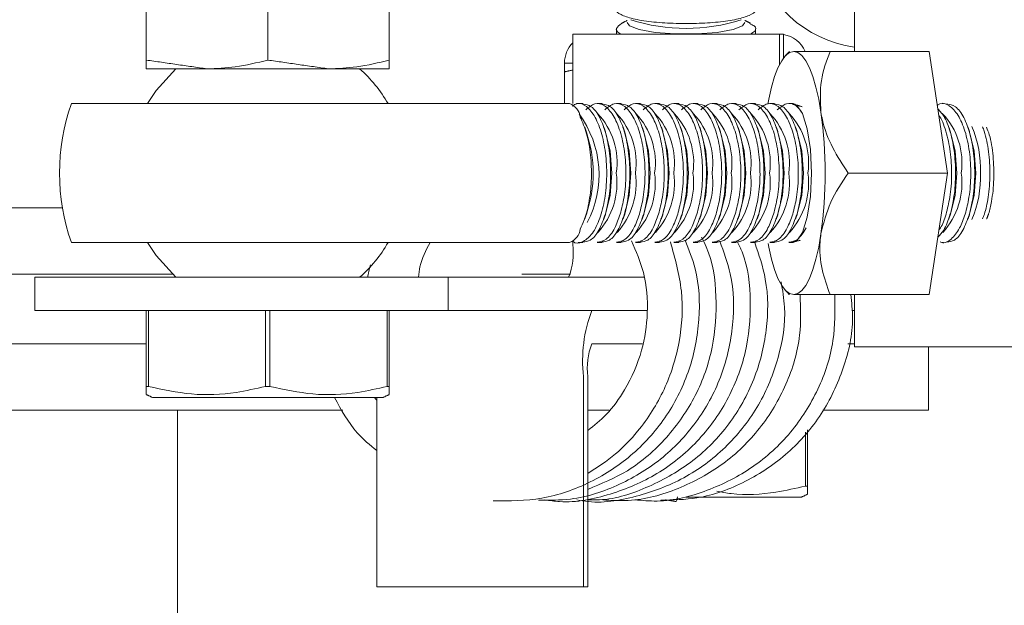
# Model space of a CAD drawing. Units: inches. Extents: x 87 to 5089, y -243 to 475.
# Drawn here: x 4939 to 4941, y -212 to -211 of the extents above; entities that cross this region are included whole.
import ezdxf

# ---------------------------------------------------------------- set-up
doc = ezdxf.new("R2010")
doc.units = ezdxf.units.IN
doc.header["$MEASUREMENT"] = 0
doc.layers.add('1', color=1, linetype='Continuous')
doc.layers.add('3', color=3, linetype='Continuous')

msp = doc.modelspace()

# ---------------------------------------------------------------- hatches: boundary and pattern name
at = {"layer": '1'}
h = msp.add_hatch(dxfattribs=at)
h.set_pattern_fill('ANSI31', color=256, scale=10, style=0)
h.set_pattern_definition([(45, (-586.4625, -137.6581), (-0.88388348, 0.88388348), [])])
h.paths.add_polyline_path([(4957.09987, -152.32718), (4926.09987, -152.32718), (4926.09987, -154.74701), (4923.6513, -155.9621), (4926.09987, -155.9621), (4928.54844, -155.9621), (4926.09987, -157.17719), (4926.09987, -159.32718), (4950.09987, -159.32718), (4950.09987, -180.32218), (4952.24987, -180.32218, 0.4142136), (4952.73487, -179.83718), (4952.73487, -177.45218), (4953.09987, -177.45218), (4953.09987, -183.45218), (4952.73487, -183.45218), (4952.73487, -181.06718, 0.4142136), (4952.24987, -180.58218), (4950.09987, -180.58218), (4950.09987, -209.57218), (4952.24987, -209.57218, 0.4142136), (4952.73487, -209.08718), (4952.73487, -206.70218), (4953.09987, -206.70218), (4953.09987, -212.70218), (4952.73487, -212.70218), (4952.73487, -210.31718, 0.4142136), (4952.24987, -209.83218), (4950.09987, -209.83218), (4950.09987, -232.32718), (4926.09987, -232.32718), (4926.09987, -234.74701), (4923.6513, -235.9621), (4926.09987, -235.9621), (4928.54844, -235.9621), (4926.09987, -237.17719), (4926.09987, -239.32718), (4957.09987, -239.32718)])
at = {"layer": '3', "linetype": 'Continuous', "lineweight": 0}
h = msp.add_hatch(dxfattribs=at)
h.set_pattern_fill('ANSI32', color=256, scale=24, angle=180, style=0)
h.set_pattern_definition([(225, (4987.71, -3.988), (6.36396, -6.36396), []), (225, (4983.467, -3.988), (6.36396, -6.36396), [])])
edge = h.paths.add_edge_path(flags=0)
edge.add_line((4944.59987, -213.07718), (4944.59987, -212.88929))
edge.add_arc((4944.48011, -212.88447), 0.11986, -362.3084, -272.3084)
edge.add_line((4944.48493, -212.7647), (4943.17612, -212.65872))
edge.add_arc((4943.16685, -212.52924), 0.12981, -535.90648, -445.90648, ccw=False)
edge.add_line((4943.03737, -212.5385), (4943.03737, -211.95218))
edge.add_arc((4943.16237, -211.95218), 0.125, -270, -180, ccw=False)
edge.add_line((4943.16237, -211.82718), (4943.16237, -210.70218))
edge.add_line((4943.16237, -210.70218), (4943.09987, -210.63968))
edge.add_line((4943.09987, -210.63968), (4942.59987, -210.63968))
edge.add_line((4942.59987, -210.63968), (4942.53737, -210.70218))
edge.add_line((4942.53737, -210.70218), (4942.53737, -211.82718))
edge.add_arc((4942.53737, -211.95218), 0.125, -360, -270, ccw=False)
edge.add_line((4942.66237, -211.95218), (4942.66237, -212.5385))
edge.add_arc((4942.53289, -212.52924), 0.12981, -454.09352, -364.09352, ccw=False)
edge.add_line((4942.52363, -212.65872), (4941.21481, -212.7647))
edge.add_arc((4941.21964, -212.88447), 0.11986, -267.6916, -177.6916)
edge.add_line((4941.09987, -212.88929), (4941.09987, -213.07718))
edge.add_line((4941.09987, -213.07718), (4944.59987, -213.07718))

# ---------------------------------------------------------------- linework, layer by layer
at = {"layer": '3', "linetype": 'Continuous', "lineweight": 15}
for p, q in [((4939.66866, -210.45754), (4939.66866, -210.6864)), ((4939.88741, -210.45754), (4939.88741, -210.6864)), ((4940.10616, -210.45754), (4940.10616, -210.6864)), ((4940.43641, -210.76468), (4940.43641, -210.63968)), ((4940.43641, -210.63968), (4940.80845, -210.63968)), ((4940.81595, -210.63968), (4940.80845, -210.63968)), ((4940.80845, -210.69494), (4940.80845, -210.63968)), ((4940.81595, -210.68265), (4940.81595, -210.63968)), ((4940.89961, -210.67093), (4941.07822, -210.67093)), ((4941.1109, -210.88968), (4941.07822, -210.67093)), ((4939.77804, -210.70218), (4939.66866, -210.70218)), ((4939.99679, -210.70218), (4939.77804, -210.70218)), ((4940.10616, -210.70218), (4939.99679, -210.70218)), ((4940.43641, -210.69176), (4940.42157, -210.69176)), ((4940.42157, -210.70754), (4940.42157, -210.76468)), ((4939.53386, -210.76468), (4940.2127, -210.76468)), ((4940.93229, -210.88968), (4941.1109, -210.88968)), ((4941.07822, -211.10843), (4941.1109, -210.88968)), ((4939.51766, -210.95218), (4938.72487, -210.95218)), ((4940.2127, -211.01468), (4939.53386, -211.01468)), ((4940.43641, -211.01818), (4940.43641, -211.01275)), ((4939.71612, -211.07178), (4938.72487, -211.07178)), ((4940.4321, -211.07178), (4940.34493, -211.07178)), ((4939.46832, -211.07718), (4940.21239, -211.07718)), ((4939.46832, -211.07718), (4939.46832, -211.13698)), ((4940.21239, -211.07718), (4940.5644, -211.07718)), ((4940.21239, -211.07718), (4940.21239, -211.13698)), ((4940.89961, -211.10843), (4941.07822, -211.10843)), ((4939.46832, -211.13698), (4940.21239, -211.13698)), ((4939.66866, -211.27339), (4939.66866, -211.13698)), ((4939.67259, -211.13698), (4939.67259, -211.27339)), ((4939.88348, -211.27339), (4939.88348, -211.13698)), ((4939.89134, -211.13698), (4939.89134, -211.27339)), ((4940.10223, -211.27339), (4940.10223, -211.13698)), ((4940.10616, -211.13698), (4940.10616, -211.27339)), ((4940.21239, -211.13698), (4940.57018, -211.13698)), ((4940.94362, -211.13698), (4940.93914, -211.13698)), ((4939.66866, -211.19678), (4938.72487, -211.19678)), ((4940.5621, -211.19678), (4940.47076, -211.19678)), ((4940.94362, -211.19678), (4940.93151, -211.19678)), ((4940.94362, -211.20218), (4941.0441, -211.20218)), ((4941.0441, -211.20218), (4942.44362, -211.20218)), ((4941.07702, -211.31638), (4941.07702, -211.20218)), ((4940.45586, -211.25578), (4940.45586, -211.63428)), ((4940.46336, -211.25578), (4940.46336, -211.63428)), ((4939.66866, -211.27339), (4939.67259, -211.27339)), ((4939.88348, -211.27339), (4939.89134, -211.27339)), ((4940.10223, -211.27339), (4940.10616, -211.27339)), ((4939.6796, -211.29323), (4939.88741, -211.29323)), ((4939.88741, -211.29323), (4940.09522, -211.29323)), ((4940.08382, -211.29323), (4940.08382, -211.63428)), ((4940.02246, -211.31638), (4938.72487, -211.31638)), ((4939.72487, -211.31638), (4939.72487, -212.96418)), ((4940.50225, -211.31638), (4940.46336, -211.31638)), ((4941.07702, -211.31638), (4940.88673, -211.31638)), ((4940.85514, -211.45279), (4940.85514, -211.35591)), ((4940.85907, -211.35136), (4940.85907, -211.45279)), ((4940.85514, -211.45279), (4940.85907, -211.45279)), ((4940.64032, -211.47263), (4940.84814, -211.47263)), ((4940.08382, -211.63428), (4940.45586, -211.63428)), ((4940.45586, -211.63428), (4940.46336, -211.63428))]:
    msp.add_line(p, q, dxfattribs=at)
at = {"layer": '3', "linetype": 'Continuous', "lineweight": 15, "flags": 128}
for points in [[(4940.74636, -210.61883), (4940.74231, -210.62452), (4940.72494, -210.63136), (4940.69615, -210.63651), (4940.65981, -210.63927), (4940.62084, -210.63927), (4940.5845, -210.63651), (4940.5557, -210.63136), (4940.53833, -210.62452), (4940.53429, -210.61883)], [(4940.78763, -210.76547), (4940.78931, -210.75651), (4940.7942, -210.735), (4940.79977, -210.71613), (4940.80592, -210.70024), (4940.81257, -210.68758), (4940.81958, -210.67838), (4940.82684, -210.6728), (4940.83423, -210.67093)], [(4940.83423, -210.67093), (4940.84162, -210.6728), (4940.84888, -210.67838), (4940.8559, -210.68758), (4940.86254, -210.70024), (4940.8687, -210.71613), (4940.87427, -210.735), (4940.87915, -210.75651), (4940.88326, -210.78031)], [(4939.72205, -210.70218), (4939.6863, -210.74118), (4939.6709, -210.76468)], [(4940.83292, -210.76626), (4940.83978, -210.76803), (4940.85022, -210.7827), (4940.85872, -210.81028), (4940.86427, -210.84743), (4940.8662, -210.88968)], [(4940.50662, -210.88968), (4940.50371, -210.85001), (4940.4954, -210.81581)], [(4940.54112, -210.88968), (4940.53821, -210.85001), (4940.5299, -210.81581)], [(4940.57562, -210.88968), (4940.57271, -210.85001), (4940.5644, -210.81581)], [(4940.61012, -210.88968), (4940.6072, -210.85001), (4940.59889, -210.81581)], [(4940.64461, -210.88968), (4940.6417, -210.85001), (4940.63339, -210.81581)], [(4940.67911, -210.88968), (4940.6762, -210.85001), (4940.66789, -210.81581)], [(4940.71361, -210.88968), (4940.71069, -210.85001), (4940.70239, -210.81581)], [(4940.7481, -210.88968), (4940.74519, -210.85001), (4940.73688, -210.81581)], [(4940.7826, -210.88968), (4940.77969, -210.85001), (4940.77138, -210.81581)], [(4940.8171, -210.88968), (4940.81419, -210.85001), (4940.80588, -210.81581)], [(4940.8516, -210.88968), (4940.84868, -210.85001), (4940.84038, -210.81581)], [(4941.12758, -210.88968), (4941.12466, -210.85001), (4941.11635, -210.81581)], [(4941.16207, -210.88968), (4941.15916, -210.85001), (4941.15085, -210.81581)], [(4940.4954, -210.96355), (4940.50371, -210.92935), (4940.50662, -210.88968)], [(4940.5299, -210.96355), (4940.53821, -210.92935), (4940.54112, -210.88968)], [(4940.5644, -210.96355), (4940.57271, -210.92935), (4940.57562, -210.88968)], [(4940.59889, -210.96355), (4940.6072, -210.92935), (4940.61012, -210.88968)], [(4940.63339, -210.96355), (4940.6417, -210.92935), (4940.64461, -210.88968)], [(4940.66789, -210.96355), (4940.6762, -210.92935), (4940.67911, -210.88968)], [(4940.70239, -210.96355), (4940.71069, -210.92935), (4940.71361, -210.88968)], [(4940.73688, -210.96355), (4940.74519, -210.92935), (4940.7481, -210.88968)], [(4940.77138, -210.96355), (4940.77969, -210.92935), (4940.7826, -210.88968)], [(4940.80588, -210.96355), (4940.81419, -210.92935), (4940.8171, -210.88968)], [(4940.8662, -210.88968), (4940.86427, -210.93193), (4940.85872, -210.96908), (4940.85022, -210.99666), (4940.83978, -211.01133), (4940.83292, -211.0131)], [(4940.84038, -210.96355), (4940.84868, -210.92935), (4940.8516, -210.88968)], [(4941.11635, -210.96355), (4941.12466, -210.92935), (4941.12758, -210.88968)], [(4941.15085, -210.96355), (4941.15916, -210.92935), (4941.16207, -210.88968)], [(4940.88326, -210.99906), (4940.87915, -211.02285), (4940.87427, -211.04436), (4940.8687, -211.06323), (4940.86254, -211.07912), (4940.8559, -211.09178), (4940.84888, -211.10098), (4940.84162, -211.10656), (4940.83423, -211.10843)], [(4939.6709, -211.01468), (4939.6863, -211.03819), (4939.72205, -211.07718)], [(4940.78809, -211.01645), (4940.78931, -211.02285), (4940.7942, -211.04436), (4940.79977, -211.06323), (4940.80592, -211.07912), (4940.81257, -211.09178), (4940.81958, -211.10098), (4940.82684, -211.10656), (4940.83423, -211.10843)], [(4940.62243, -211.48073), (4940.62393, -211.47835), (4940.62513, -211.47213)]]:
    msp.add_lwpolyline(points, dxfattribs=at)
at = {"layer": '3', "linetype": 'Continuous', "lineweight": 15}
for centre, radius, start, end in [((4940.97487, -210.44678), 0.21875, 193.20259, 261.78679), ((4940.64032, -210.30546), 0.32396, 252.11855, 287.88145), ((4940.80699, -210.69176), 0.05208, 23.64603, 80.09508), ((4940.47366, -210.69176), 0.05208, 135.65557, 180), ((4939.88741, -210.88968), 0.25, 30, 48.59038), ((4939.88741, -210.88968), 0.375, 160.52878, 199.47122), ((4940.42018, -210.79269), 0.02994, 7.31737, 69.34041), ((4940.29897, -210.89273), 0.18472, 332.23857, 36.38498), ((4940.38678, -210.87122), 0.12938, 351.7962, 43.38684), ((4940.42128, -210.87122), 0.12938, 351.7962, 43.38684), ((4940.45577, -210.87122), 0.12938, 351.7962, 43.38684), ((4940.49027, -210.87122), 0.12938, 351.7962, 43.38684), ((4940.52477, -210.87122), 0.12938, 351.7962, 43.38684), ((4940.55927, -210.87122), 0.12938, 351.7962, 43.38684), ((4940.59376, -210.87122), 0.12938, 351.7962, 43.38684), ((4940.62826, -210.87122), 0.12938, 351.7962, 43.38684), ((4940.66276, -210.87122), 0.12938, 351.7962, 43.38684), ((4940.69726, -210.87122), 0.12938, 351.7962, 43.38684), ((4940.73175, -210.87122), 0.12938, 351.7962, 43.38684), ((4940.10744, -210.88968), 0.78349, 351.97533, 8.02467), ((4941.00773, -210.87122), 0.12938, 351.7962, 43.38684), ((4940.97154, -210.88256), 0.19887, 357.94781, 22.60499), ((4940.24297, -210.88968), 0.23012, 341.27483, 18.72517), ((4940.38474, -210.90783), 0.13135, 317.51351, 7.94449), ((4940.41924, -210.90783), 0.13135, 317.51351, 7.94449), ((4940.45374, -210.90783), 0.13135, 317.51351, 7.94449), ((4940.48823, -210.90783), 0.13135, 317.51351, 7.94449), ((4940.52273, -210.90783), 0.13135, 317.51351, 7.94449), ((4940.55723, -210.90783), 0.13135, 317.51351, 7.94449), ((4940.59173, -210.90783), 0.13135, 317.51351, 7.94449), ((4940.62622, -210.90783), 0.13135, 317.51351, 7.94449), ((4940.66072, -210.90783), 0.13135, 317.51351, 7.94449), ((4940.69522, -210.90783), 0.13135, 317.51351, 7.94449), ((4940.72972, -210.90783), 0.13135, 317.51351, 7.94449), ((4941.00569, -210.90783), 0.13135, 317.51351, 7.94449), ((4940.97168, -210.89682), 0.19873, 337.35382, 2.05807), ((4940.42018, -210.98667), 0.02994, 290.65959, 352.68263), ((4939.88741, -210.88968), 0.25, 311.40962, 330), ((4940.31331, -211.0327), 0.12395, 338.96889, 6.72629), ((4940.70372, -211.22655), 0.24958, 158.96889, 186.72629), ((4940.58646, -211.24126), 0.12395, 158.96889, 186.72629)]:
    msp.add_arc(centre, radius, start, end, dxfattribs=at)
for points in [[(4940.94362, -210.57718), (4940.94362, -210.67093)], [(4940.53429, -210.61511), (4940.524, -210.62057)], [(4940.75555, -210.61999), (4940.74636, -210.61511)], [(4940.51532, -210.63026), (4940.51532, -210.63968)], [(4940.76532, -210.63968), (4940.76532, -210.63032)], [(4940.8265, -210.67093), (4940.81906, -210.67893)], [(4939.66866, -210.6864), (4939.77804, -210.70218)], [(4939.88741, -210.6864), (4939.99679, -210.70218)], [(4940.43641, -210.70446), (4940.42157, -210.70754)], [(4940.45465, -210.76468), (4940.44601, -210.76468)], [(4940.48915, -210.76468), (4940.48052, -210.76468)], [(4940.52364, -210.76468), (4940.51501, -210.76468)], [(4940.55814, -210.76468), (4940.54951, -210.76468)], [(4940.59264, -210.76468), (4940.58401, -210.76468)], [(4940.62714, -210.76468), (4940.61851, -210.76468)], [(4940.66163, -210.76468), (4940.653, -210.76468)], [(4940.69613, -210.76468), (4940.6875, -210.76468)], [(4940.73063, -210.76468), (4940.722, -210.76468)], [(4940.76513, -210.76468), (4940.7565, -210.76468)], [(4940.79962, -210.76468), (4940.79099, -210.76468)], [(4940.83412, -210.76468), (4940.82549, -210.76468)], [(4940.8341, -210.76537), (4940.84926, -210.77042)], [(4941.10392, -210.76468), (4941.10147, -210.76468)], [(4940.4609, -210.81581), (4940.45772, -210.80688)], [(4940.4954, -210.81581), (4940.49223, -210.80693)], [(4940.5299, -210.81581), (4940.52673, -210.80693)], [(4940.5644, -210.81581), (4940.56123, -210.80693)], [(4940.59889, -210.81581), (4940.59572, -210.80693)], [(4940.63339, -210.81581), (4940.63022, -210.80693)], [(4940.66789, -210.81581), (4940.66472, -210.80693)], [(4940.70239, -210.81581), (4940.69922, -210.80693)], [(4940.73688, -210.81581), (4940.73371, -210.80693)], [(4940.77138, -210.81581), (4940.76821, -210.80693)], [(4940.80588, -210.81581), (4940.80271, -210.80693)], [(4940.84038, -210.81581), (4940.83721, -210.80693)], [(4941.11635, -210.81581), (4941.11318, -210.80693)], [(4941.15085, -210.81581), (4941.14768, -210.80693)], [(4940.45744, -210.97325), (4940.4609, -210.96355)], [(4940.49218, -210.97257), (4940.4954, -210.96355)], [(4940.52668, -210.97257), (4940.5299, -210.96355)], [(4940.56118, -210.97257), (4940.5644, -210.96355)], [(4940.59568, -210.97257), (4940.59889, -210.96355)], [(4940.63017, -210.97257), (4940.63339, -210.96355)], [(4940.66467, -210.97257), (4940.66789, -210.96355)], [(4940.69917, -210.97257), (4940.70239, -210.96355)], [(4940.73367, -210.97257), (4940.73688, -210.96355)], [(4940.76816, -210.97257), (4940.77138, -210.96355)], [(4940.80266, -210.97257), (4940.80588, -210.96355)], [(4940.83716, -210.97257), (4940.84038, -210.96355)], [(4941.11314, -210.97257), (4941.11635, -210.96355)], [(4941.14763, -210.97257), (4941.15085, -210.96355)], [(4941.1851, -210.96323), (4941.18141, -210.97229)], [(4940.44605, -211.01468), (4940.45464, -211.01468)], [(4940.48051, -211.01468), (4940.48914, -211.01468)], [(4940.51501, -211.01468), (4940.52363, -211.01468)], [(4940.54951, -211.01468), (4940.55813, -211.01468)], [(4940.584, -211.01468), (4940.59263, -211.01468)], [(4940.6185, -211.01468), (4940.62713, -211.01468)], [(4940.653, -211.01468), (4940.66162, -211.01468)], [(4940.6875, -211.01468), (4940.69612, -211.01468)], [(4940.72199, -211.01468), (4940.73062, -211.01468)], [(4940.75649, -211.01468), (4940.76512, -211.01468)], [(4940.79099, -211.01468), (4940.79961, -211.01468)], [(4940.82549, -211.01468), (4940.83411, -211.01468)], [(4940.84605, -211.01056), (4940.83408, -211.01352)], [(4941.10146, -211.01468), (4941.10392, -211.01468)], [(4940.067, -211.07718), (4940.07214, -211.05456)], [(4940.81906, -211.10043), (4940.8265, -211.10843)], [(4940.94362, -211.10843), (4940.94362, -211.20218)], [(4939.66866, -211.28813), (4939.6796, -211.29323)], [(4940.09522, -211.29323), (4940.10616, -211.28813)], [(4940.08382, -211.29862), (4940.07915, -211.29323)], [(4940.60343, -211.47765), (4940.62243, -211.48073)], [(4940.84814, -211.47263), (4940.85907, -211.46753)]]:
    msp.add_open_spline(points, degree=1, dxfattribs=at)
for points, knots in [([(4940.51561, -210.59513), (4940.51551, -210.59526), (4940.5131, -210.59851), (4940.52198, -210.60468), (4940.54284, -210.61234), (4940.57658, -210.61782), (4940.61677, -210.6207), (4940.65923, -210.62085), (4940.69917, -210.61832), (4940.73294, -210.61335), (4940.75567, -210.60625), (4940.76632, -210.5998), (4940.76433, -210.59594), (4940.76391, -210.59512)], [0, 0, 0, 0, 0.0045151, 0.1157913, 0.2264547, 0.3352963, 0.4420022, 0.5470599, 0.6514529, 0.7563186, 0.8626402, 0.9709809, 1, 1, 1, 1]), ([(4940.52357, -210.63968), (4940.52275, -210.63933), (4940.51522, -210.63608), (4940.51301, -210.62917), (4940.52039, -210.62348), (4940.52405, -210.62065)], [0, 0, 0, 0, 0.0582365, 0.5330084, 1, 1, 1, 1]), ([(4940.75512, -210.6208), (4940.75802, -210.62217), (4940.76659, -210.62624), (4940.76727, -210.63303), (4940.75913, -210.63785), (4940.75605, -210.63968)], [0, 0, 0, 0, 0.2412194, 0.7128121, 1, 1, 1, 1]), ([(4940.89961, -210.67093), (4940.89193, -210.67093), (4940.86456, -210.67093), (4940.84308, -210.67093), (4940.83462, -210.67093), (4940.83423, -210.67093)], [0, 0, 0, 0, 0.2709934, 0.9668286, 1, 1, 1, 1]), ([(4940.88326, -210.78031), (4940.88228, -210.76106), (4940.88032, -210.72288), (4940.89321, -210.68815), (4940.89961, -210.67093)], [0, 0, 0, 0, 0.503996, 1, 1, 1, 1]), ([(4939.66866, -210.70218), (4939.66866, -210.70104), (4939.66866, -210.69914), (4939.66866, -210.69005), (4939.66866, -210.6864)], [0, 0, 0, 0, 0.5983279, 1, 1, 1, 1]), ([(4939.77804, -210.70218), (4939.79505, -210.7015), (4939.83191, -210.70003), (4939.86799, -210.69117), (4939.88741, -210.6864)], [0, 0, 0, 0, 0.4617594, 1, 1, 1, 1]), ([(4939.99679, -210.70218), (4940.0138, -210.7015), (4940.05066, -210.70003), (4940.08674, -210.69117), (4940.10616, -210.6864)], [0, 0, 0, 0, 0.4617594, 1, 1, 1, 1]), ([(4940.10616, -210.6864), (4940.10616, -210.69005), (4940.10616, -210.69914), (4940.10616, -210.70104), (4940.10616, -210.70218)], [0, 0, 0, 0, 0.4016721, 1, 1, 1, 1]), ([(4940.42157, -210.70754), (4940.42157, -210.70389), (4940.42157, -210.6948), (4940.42157, -210.6929), (4940.42157, -210.69176)], [0, 0, 0, 0, 0.4016721, 1, 1, 1, 1]), ([(4940.2127, -210.76468), (4940.22901, -210.76468), (4940.26394, -210.76468), (4940.34139, -210.76468), (4940.40053, -210.76468), (4940.43056, -210.76468), (4940.43074, -210.76468)], [0, 0, 0, 0, 0.3027128, 0.647949, 0.9978452, 1, 1, 1, 1]), ([(4940.43564, -210.76917), (4940.43838, -210.76737), (4940.44664, -210.76194), (4940.46132, -210.76835), (4940.47714, -210.78731), (4940.48954, -210.81877), (4940.49687, -210.85796), (4940.49835, -210.90044), (4940.49392, -210.94144), (4940.48419, -210.97657), (4940.47019, -211.00267), (4940.45373, -211.01467), (4940.44161, -211.01737), (4940.43625, -211.01227), (4940.4362, -211.01222)], [0, 0, 0, 0, 0.04777366, 0.14411738, 0.2407414, 0.3369099, 0.4320064, 0.52591773, 0.6191601, 0.71260442, 0.80699557, 0.90257697, 0.99901198, 1, 1, 1, 1]), ([(4940.45463, -210.76537), (4940.45977, -210.76621), (4940.47066, -210.76799), (4940.48547, -210.78807), (4940.49719, -210.8192), (4940.50403, -210.85857), (4940.5053, -210.90095), (4940.50175, -210.93711), (4940.49698, -210.95601), (4940.49515, -210.96323)], [0, 0, 0, 0, 0.13932441, 0.29527235, 0.45009668, 0.60336938, 0.7552941, 0.90654781, 1, 1, 1, 1]), ([(4940.52193, -210.9636), (4940.52446, -210.95378), (4940.53004, -210.93206), (4940.53298, -210.89233), (4940.53045, -210.85052), (4940.52228, -210.81303), (4940.50952, -210.78387), (4940.49357, -210.76654), (4940.47602, -210.7621), (4940.46516, -210.77125), (4940.45972, -210.77584)], [0, 0, 0, 0, 0.1048565, 0.2319782, 0.3580568, 0.4840227, 0.611004, 0.7395773, 0.8695204, 1, 1, 1, 1]), ([(4940.48912, -210.76537), (4940.49426, -210.76621), (4940.50516, -210.76799), (4940.51996, -210.78807), (4940.53169, -210.8192), (4940.53853, -210.85857), (4940.53979, -210.90095), (4940.53625, -210.93711), (4940.53147, -210.95601), (4940.52965, -210.96323)], [0, 0, 0, 0, 0.1393244, 0.2952724, 0.4500967, 0.6033694, 0.7552941, 0.9065478, 1, 1, 1, 1]), ([(4940.55643, -210.9636), (4940.55895, -210.95378), (4940.56454, -210.93206), (4940.56748, -210.89233), (4940.56494, -210.85052), (4940.55678, -210.81303), (4940.54401, -210.78387), (4940.52807, -210.76654), (4940.51052, -210.7621), (4940.49966, -210.77125), (4940.49422, -210.77584)], [0, 0, 0, 0, 0.1048565, 0.2319782, 0.3580568, 0.4840227, 0.611004, 0.7395773, 0.8695204, 1, 1, 1, 1]), ([(4940.52362, -210.76537), (4940.52876, -210.76621), (4940.53966, -210.76799), (4940.55446, -210.78807), (4940.56619, -210.8192), (4940.57303, -210.85857), (4940.57429, -210.90095), (4940.57074, -210.93711), (4940.56597, -210.95601), (4940.56415, -210.96323)], [0, 0, 0, 0, 0.1393244, 0.2952724, 0.4500967, 0.6033694, 0.7552941, 0.9065478, 1, 1, 1, 1]), ([(4940.59093, -210.9636), (4940.59345, -210.95378), (4940.59903, -210.93206), (4940.60197, -210.89233), (4940.59944, -210.85052), (4940.59128, -210.81303), (4940.57851, -210.78387), (4940.56257, -210.76654), (4940.54502, -210.7621), (4940.53416, -210.77125), (4940.52872, -210.77584)], [0, 0, 0, 0, 0.1048565, 0.2319782, 0.3580568, 0.4840227, 0.611004, 0.7395773, 0.8695204, 1, 1, 1, 1]), ([(4940.55812, -210.76537), (4940.56326, -210.76621), (4940.57416, -210.76799), (4940.58896, -210.78807), (4940.60068, -210.8192), (4940.60753, -210.85857), (4940.60879, -210.90095), (4940.60524, -210.93711), (4940.60047, -210.95601), (4940.59865, -210.96323)], [0, 0, 0, 0, 0.1393244, 0.2952724, 0.4500967, 0.6033694, 0.7552941, 0.9065478, 1, 1, 1, 1]), ([(4940.62542, -210.9636), (4940.62795, -210.95378), (4940.63353, -210.93206), (4940.63647, -210.89233), (4940.63394, -210.85052), (4940.62577, -210.81303), (4940.61301, -210.78387), (4940.59706, -210.76654), (4940.57951, -210.7621), (4940.56865, -210.77125), (4940.56321, -210.77584)], [0, 0, 0, 0, 0.1048565, 0.2319782, 0.3580568, 0.4840227, 0.611004, 0.7395773, 0.8695204, 1, 1, 1, 1]), ([(4940.59261, -210.76537), (4940.59776, -210.76621), (4940.60865, -210.76799), (4940.62345, -210.78807), (4940.63518, -210.8192), (4940.64202, -210.85857), (4940.64329, -210.90095), (4940.63974, -210.93711), (4940.63497, -210.95601), (4940.63314, -210.96323)], [0, 0, 0, 0, 0.1393244, 0.2952724, 0.4500967, 0.6033694, 0.7552941, 0.9065478, 1, 1, 1, 1]), ([(4940.65992, -210.9636), (4940.66245, -210.95378), (4940.66803, -210.93206), (4940.67097, -210.89233), (4940.66844, -210.85052), (4940.66027, -210.81303), (4940.6475, -210.78387), (4940.63156, -210.76654), (4940.61401, -210.7621), (4940.60315, -210.77125), (4940.59771, -210.77584)], [0, 0, 0, 0, 0.1048565, 0.2319782, 0.3580568, 0.4840227, 0.611004, 0.7395773, 0.8695204, 1, 1, 1, 1]), ([(4940.62711, -210.76537), (4940.63225, -210.76621), (4940.64315, -210.76799), (4940.65795, -210.78807), (4940.66968, -210.8192), (4940.67652, -210.85857), (4940.67778, -210.90095), (4940.67424, -210.93711), (4940.66946, -210.95601), (4940.66764, -210.96323)], [0, 0, 0, 0, 0.1393244, 0.2952724, 0.4500967, 0.6033694, 0.7552941, 0.9065478, 1, 1, 1, 1]), ([(4940.69442, -210.9636), (4940.69694, -210.95378), (4940.70253, -210.93206), (4940.70547, -210.89233), (4940.70293, -210.85052), (4940.69477, -210.81303), (4940.682, -210.78387), (4940.66606, -210.76654), (4940.64851, -210.7621), (4940.63765, -210.77125), (4940.63221, -210.77584)], [0, 0, 0, 0, 0.1048565, 0.2319782, 0.3580568, 0.4840227, 0.611004, 0.7395773, 0.8695204, 1, 1, 1, 1]), ([(4940.66161, -210.76537), (4940.66675, -210.76621), (4940.67765, -210.76799), (4940.69245, -210.78807), (4940.70418, -210.8192), (4940.71102, -210.85857), (4940.71228, -210.90095), (4940.70873, -210.93711), (4940.70396, -210.95601), (4940.70214, -210.96323)], [0, 0, 0, 0, 0.1393244, 0.2952724, 0.4500967, 0.6033694, 0.7552941, 0.9065478, 1, 1, 1, 1]), ([(4940.72892, -210.9636), (4940.73144, -210.95378), (4940.73702, -210.93206), (4940.73996, -210.89233), (4940.73743, -210.85052), (4940.72927, -210.81303), (4940.7165, -210.78387), (4940.70056, -210.76654), (4940.68301, -210.7621), (4940.67215, -210.77125), (4940.66671, -210.77584)], [0, 0, 0, 0, 0.1048565, 0.2319782, 0.3580568, 0.4840227, 0.611004, 0.7395773, 0.8695204, 1, 1, 1, 1]), ([(4940.69611, -210.76537), (4940.70125, -210.76621), (4940.71215, -210.76799), (4940.72695, -210.78807), (4940.73867, -210.8192), (4940.74552, -210.85857), (4940.74678, -210.90095), (4940.74323, -210.93711), (4940.73846, -210.95601), (4940.73663, -210.96323)], [0, 0, 0, 0, 0.13932441, 0.29527235, 0.45009668, 0.60336938, 0.7552941, 0.90654781, 1, 1, 1, 1]), ([(4940.76341, -210.9636), (4940.76594, -210.95378), (4940.77152, -210.93206), (4940.77446, -210.89233), (4940.77193, -210.85052), (4940.76376, -210.81303), (4940.751, -210.78387), (4940.73505, -210.76654), (4940.7175, -210.7621), (4940.70664, -210.77125), (4940.7012, -210.77584)], [0, 0, 0, 0, 0.1048565, 0.2319782, 0.3580568, 0.4840227, 0.611004, 0.7395773, 0.8695204, 1, 1, 1, 1]), ([(4940.7306, -210.76537), (4940.73575, -210.76621), (4940.74664, -210.76799), (4940.76144, -210.78807), (4940.77317, -210.8192), (4940.78001, -210.85857), (4940.78127, -210.90095), (4940.77773, -210.93711), (4940.77295, -210.95601), (4940.77113, -210.96323)], [0, 0, 0, 0, 0.13932441, 0.29527235, 0.45009668, 0.60336938, 0.7552941, 0.90654781, 1, 1, 1, 1]), ([(4940.79791, -210.9636), (4940.80044, -210.95378), (4940.80602, -210.93206), (4940.80896, -210.89233), (4940.80642, -210.85052), (4940.79826, -210.81303), (4940.78549, -210.78387), (4940.76955, -210.76654), (4940.752, -210.7621), (4940.74114, -210.77125), (4940.7357, -210.77584)], [0, 0, 0, 0, 0.1048565, 0.2319782, 0.3580568, 0.4840227, 0.611004, 0.7395773, 0.8695204, 1, 1, 1, 1]), ([(4940.7651, -210.76537), (4940.77024, -210.76621), (4940.78114, -210.76799), (4940.79594, -210.78807), (4940.80767, -210.8192), (4940.81451, -210.85857), (4940.81577, -210.90095), (4940.81222, -210.93711), (4940.80745, -210.95601), (4940.80563, -210.96323)], [0, 0, 0, 0, 0.1393244, 0.2952724, 0.4500967, 0.6033694, 0.7552941, 0.9065478, 1, 1, 1, 1]), ([(4940.83241, -210.9636), (4940.83493, -210.95378), (4940.84052, -210.93206), (4940.84346, -210.89233), (4940.84092, -210.85052), (4940.83276, -210.81303), (4940.81999, -210.78387), (4940.80405, -210.76654), (4940.7865, -210.7621), (4940.77564, -210.77125), (4940.7702, -210.77584)], [0, 0, 0, 0, 0.1048565, 0.2319782, 0.3580568, 0.4840227, 0.611004, 0.7395773, 0.8695204, 1, 1, 1, 1]), ([(4940.7996, -210.76537), (4940.80474, -210.76621), (4940.81564, -210.76799), (4940.83044, -210.78807), (4940.84216, -210.8192), (4940.84901, -210.85857), (4940.85027, -210.90095), (4940.84672, -210.93711), (4940.84195, -210.95601), (4940.84013, -210.96323)], [0, 0, 0, 0, 0.1393244, 0.2952724, 0.4500967, 0.6033694, 0.7552941, 0.9065478, 1, 1, 1, 1]), ([(4940.84911, -210.78055), (4940.8456, -210.77611), (4940.83691, -210.76512), (4940.82094, -210.76237), (4940.81012, -210.77134), (4940.80469, -210.77584)], [0, 0, 0, 0, 0.2527967, 0.6256286, 1, 1, 1, 1]), ([(4941.14289, -210.9636), (4941.14541, -210.95378), (4941.15099, -210.93206), (4941.15393, -210.89233), (4941.1514, -210.85051), (4941.14324, -210.81307), (4941.13046, -210.78373), (4941.11456, -210.76705), (4941.10116, -210.76184), (4941.09421, -210.76694), (4941.09273, -210.76803)], [0, 0, 0, 0, 0.11586847, 0.25634039, 0.39565972, 0.53485445, 0.67517125, 0.8172472, 0.96083682, 1, 1, 1, 1]), ([(4941.09364, -210.77416), (4941.09788, -210.77876), (4941.10733, -210.78902), (4941.1181, -210.81951), (4941.125, -210.85849), (4941.12624, -210.90097), (4941.1227, -210.9371), (4941.11793, -210.95601), (4941.11611, -210.96323)], [0, 0, 0, 0, 0.1516994, 0.3380658, 0.5225645, 0.7054406, 0.887509, 1, 1, 1, 1]), ([(4941.11008, -210.76537), (4941.11522, -210.76621), (4941.12611, -210.76799), (4941.14092, -210.78807), (4941.15264, -210.8192), (4941.15948, -210.85857), (4941.16075, -210.90095), (4941.1572, -210.93711), (4941.15243, -210.95601), (4941.1506, -210.96323)], [0, 0, 0, 0, 0.1393244, 0.2952724, 0.4500967, 0.6033694, 0.7552941, 0.9065478, 1, 1, 1, 1]), ([(4940.44988, -210.78888), (4940.45405, -210.79828), (4940.4624, -210.8171), (4940.46927, -210.85658), (4940.47092, -210.8989), (4940.4669, -210.94003), (4940.45916, -210.97116), (4940.4524, -210.98523), (4940.44988, -210.99048)], [0, 0, 0, 0, 0.1799673, 0.3600876, 0.5386063, 0.7162884, 0.8941683, 1, 1, 1, 1]), ([(4940.93229, -210.88968), (4940.92242, -210.8747), (4940.90234, -210.84424), (4940.88785, -210.80647), (4940.88407, -210.78489), (4940.88326, -210.78031)], [0, 0, 0, 0, 0.4323826, 0.8795487, 1, 1, 1, 1]), ([(4941.10839, -210.9636), (4941.11091, -210.95378), (4941.1165, -210.93205), (4941.11942, -210.8924), (4941.11695, -210.85027), (4941.10855, -210.81396), (4941.10064, -210.79158), (4941.09543, -210.78587), (4941.09538, -210.78582)], [0, 0, 0, 0, 0.1712869, 0.3789448, 0.5848988, 0.7906686, 0.9980971, 1, 1, 1, 1]), ([(4941.17389, -210.97226), (4941.17509, -210.96945), (4941.17972, -210.95869), (4941.18517, -210.93141), (4941.18852, -210.8925), (4941.18586, -210.85054), (4941.1798, -210.82222), (4941.17515, -210.80903), (4941.1742, -210.80633)], [0, 0, 0, 0, 0.0667211, 0.2562001, 0.4859129, 0.713741, 0.9413653, 1, 1, 1, 1]), ([(4941.18133, -210.80724), (4941.1831, -210.81157), (4941.18887, -210.82569), (4941.19383, -210.85891), (4941.19528, -210.90086), (4941.19169, -210.93712), (4941.18692, -210.95602), (4941.1851, -210.96323)], [0, 0, 0, 0, 0.1096556, 0.3578183, 0.6037985, 0.8486922, 1, 1, 1, 1]), ([(4940.88326, -210.99906), (4940.88803, -210.97981), (4940.89748, -210.94163), (4940.92075, -210.9069), (4940.93229, -210.88968)], [0, 0, 0, 0, 0.503996, 1, 1, 1, 1]), ([(4940.49515, -210.96323), (4940.49143, -210.9737), (4940.48398, -210.99463), (4940.46934, -211.01213), (4940.45915, -211.01309), (4940.45461, -211.01352)], [0, 0, 0, 0, 0.3566312, 0.7135281, 1, 1, 1, 1]), ([(4940.4805, -211.01426), (4940.48589, -211.01317), (4940.49705, -211.01093), (4940.51171, -210.9918), (4940.51877, -210.97232), (4940.52193, -210.9636)], [0, 0, 0, 0, 0.3405704, 0.704846, 1, 1, 1, 1]), ([(4940.52965, -210.96323), (4940.52593, -210.9737), (4940.51848, -210.99463), (4940.50384, -211.01213), (4940.49365, -211.01309), (4940.48911, -211.01352)], [0, 0, 0, 0, 0.35663116, 0.71352809, 1, 1, 1, 1]), ([(4940.51499, -211.01426), (4940.52039, -211.01317), (4940.53155, -211.01093), (4940.54621, -210.9918), (4940.55327, -210.97232), (4940.55643, -210.9636)], [0, 0, 0, 0, 0.3405704, 0.70484602, 1, 1, 1, 1]), ([(4940.56415, -210.96323), (4940.56043, -210.9737), (4940.55298, -210.99463), (4940.53834, -211.01213), (4940.52814, -211.01309), (4940.5236, -211.01352)], [0, 0, 0, 0, 0.3566312, 0.7135281, 1, 1, 1, 1]), ([(4940.54949, -211.01426), (4940.55488, -211.01317), (4940.56605, -211.01093), (4940.5807, -210.9918), (4940.58777, -210.97232), (4940.59093, -210.9636)], [0, 0, 0, 0, 0.3405704, 0.704846, 1, 1, 1, 1]), ([(4940.59865, -210.96323), (4940.59492, -210.9737), (4940.58748, -210.99463), (4940.57283, -211.01213), (4940.56264, -211.01309), (4940.5581, -211.01352)], [0, 0, 0, 0, 0.3566312, 0.7135281, 1, 1, 1, 1]), ([(4940.58399, -211.01426), (4940.58938, -211.01317), (4940.60054, -211.01093), (4940.6152, -210.9918), (4940.62226, -210.97232), (4940.62542, -210.9636)], [0, 0, 0, 0, 0.3405704, 0.704846, 1, 1, 1, 1]), ([(4940.63314, -210.96323), (4940.62942, -210.9737), (4940.62197, -210.99463), (4940.60733, -211.01213), (4940.59714, -211.01309), (4940.5926, -211.01352)], [0, 0, 0, 0, 0.3566312, 0.7135281, 1, 1, 1, 1]), ([(4940.61849, -211.01426), (4940.62388, -211.01317), (4940.63504, -211.01093), (4940.6497, -210.9918), (4940.65676, -210.97232), (4940.65992, -210.9636)], [0, 0, 0, 0, 0.3405704, 0.704846, 1, 1, 1, 1]), ([(4940.66764, -210.96323), (4940.66392, -210.9737), (4940.65647, -210.99463), (4940.64183, -211.01213), (4940.63164, -211.01309), (4940.6271, -211.01352)], [0, 0, 0, 0, 0.35663116, 0.71352809, 1, 1, 1, 1]), ([(4940.65298, -211.01426), (4940.65838, -211.01317), (4940.66954, -211.01093), (4940.6842, -210.9918), (4940.69126, -210.97232), (4940.69442, -210.9636)], [0, 0, 0, 0, 0.3405704, 0.704846, 1, 1, 1, 1]), ([(4940.70214, -210.96323), (4940.69841, -210.9737), (4940.69097, -210.99463), (4940.67633, -211.01213), (4940.66613, -211.01309), (4940.66159, -211.01352)], [0, 0, 0, 0, 0.3566312, 0.7135281, 1, 1, 1, 1]), ([(4940.68748, -211.01426), (4940.69287, -211.01317), (4940.70403, -211.01093), (4940.71869, -210.9918), (4940.72576, -210.97232), (4940.72892, -210.9636)], [0, 0, 0, 0, 0.3405704, 0.704846, 1, 1, 1, 1]), ([(4940.73663, -210.96323), (4940.73291, -210.9737), (4940.72546, -210.99463), (4940.71082, -211.01213), (4940.70063, -211.01309), (4940.69609, -211.01352)], [0, 0, 0, 0, 0.3566312, 0.7135281, 1, 1, 1, 1]), ([(4940.72198, -211.01426), (4940.72737, -211.01317), (4940.73853, -211.01093), (4940.75319, -210.9918), (4940.76025, -210.97232), (4940.76341, -210.9636)], [0, 0, 0, 0, 0.3405704, 0.704846, 1, 1, 1, 1]), ([(4940.77113, -210.96323), (4940.76741, -210.9737), (4940.75996, -210.99463), (4940.74532, -211.01213), (4940.73513, -211.01309), (4940.73059, -211.01352)], [0, 0, 0, 0, 0.3566312, 0.7135281, 1, 1, 1, 1]), ([(4940.75647, -211.01426), (4940.76187, -211.01317), (4940.77303, -211.01093), (4940.78769, -210.9918), (4940.79475, -210.97232), (4940.79791, -210.9636)], [0, 0, 0, 0, 0.3405704, 0.704846, 1, 1, 1, 1]), ([(4940.80563, -210.96323), (4940.80191, -210.9737), (4940.79446, -210.99463), (4940.77982, -211.01213), (4940.76963, -211.01309), (4940.76509, -211.01352)], [0, 0, 0, 0, 0.3566312, 0.7135281, 1, 1, 1, 1]), ([(4940.79097, -211.01426), (4940.79637, -211.01317), (4940.80753, -211.01093), (4940.82218, -210.9918), (4940.82925, -210.97232), (4940.83241, -210.9636)], [0, 0, 0, 0, 0.3405704, 0.704846, 1, 1, 1, 1]), ([(4940.84013, -210.96323), (4940.8364, -210.9737), (4940.82896, -210.99463), (4940.81432, -211.01213), (4940.80412, -211.01309), (4940.79958, -211.01352)], [0, 0, 0, 0, 0.3566312, 0.7135281, 1, 1, 1, 1]), ([(4941.11611, -210.96323), (4941.11245, -210.97414), (4941.10627, -210.99258), (4941.09736, -211.0012), (4941.09371, -211.00473)], [0, 0, 0, 0, 0.5911895, 1, 1, 1, 1]), ([(4941.09562, -210.99196), (4941.09656, -210.99082), (4941.10174, -210.98454), (4941.1054, -210.97303), (4941.10839, -210.9636)], [0, 0, 0, 0, 0.1808402, 1, 1, 1, 1]), ([(4941.09773, -211.01338), (4941.09861, -211.01385), (4941.10507, -211.01729), (4941.11773, -211.00977), (4941.13265, -210.99211), (4941.13972, -210.97242), (4941.14289, -210.9636)], [0, 0, 0, 0, 0.05318037, 0.38955619, 0.72677156, 1, 1, 1, 1]), ([(4941.1506, -210.96323), (4941.14688, -210.9737), (4941.13943, -210.99463), (4941.12479, -211.01213), (4941.1146, -211.01309), (4941.11006, -211.01352)], [0, 0, 0, 0, 0.3566312, 0.7135281, 1, 1, 1, 1]), ([(4940.46336, -211.45872), (4940.48781, -211.4487), (4940.54088, -211.42694), (4940.60782, -211.36774), (4940.66055, -211.29155), (4940.69168, -211.20362), (4940.69702, -211.11208), (4940.68815, -211.04337), (4940.67129, -211.01085), (4940.66833, -211.00514)], [0, 0, 0, 0, 0.1411969, 0.3064586, 0.471061, 0.6357366, 0.8007658, 0.9650439, 1, 1, 1, 1]), ([(4940.82547, -211.01426), (4940.83092, -211.01333), (4940.84221, -211.01141), (4940.85189, -210.99623), (4940.8569, -210.98838)], [0, 0, 0, 0, 0.4831841, 1, 1, 1, 1]), ([(4940.89961, -211.10843), (4940.89421, -211.09345), (4940.88323, -211.06299), (4940.88003, -211.02522), (4940.8827, -211.00364), (4940.88326, -210.99906)], [0, 0, 0, 0, 0.4323826, 0.8795487, 1, 1, 1, 1]), ([(4940.15875, -211.07718), (4940.15936, -211.07075), (4940.16148, -211.04848), (4940.17205, -211.02873), (4940.17958, -211.01468)], [0, 0, 0, 0, 0.28864221, 1, 1, 1, 1]), ([(4940.43074, -211.01468), (4940.43056, -211.01468), (4940.40083, -211.01468), (4940.34169, -211.01468), (4940.26413, -211.01468), (4940.22901, -211.01468), (4940.2127, -211.01468)], [0, 0, 0, 0, 0.0021548, 0.3485134, 0.6972855, 1, 1, 1, 1]), ([(4940.29299, -211.47951), (4940.32243, -211.47943), (4940.38276, -211.47926), (4940.4699, -211.44868), (4940.54744, -211.39752), (4940.60878, -211.32741), (4940.6499, -211.24397), (4940.66679, -211.15322), (4940.66357, -211.07254), (4940.64551, -211.02746), (4940.63877, -211.01063)], [0, 0, 0, 0, 0.1263778, 0.2589526, 0.3915961, 0.5237655, 0.6565434, 0.7886412, 0.9210998, 1, 1, 1, 1]), ([(4940.37494, -211.47788), (4940.39424, -211.47816), (4940.44443, -211.47887), (4940.52251, -211.45255), (4940.60151, -211.40392), (4940.66476, -211.33542), (4940.70815, -211.25315), (4940.72765, -211.16281), (4940.72624, -211.07955), (4940.70839, -211.03162), (4940.70118, -211.01226)], [0, 0, 0, 0, 0.0857431, 0.2229128, 0.3598389, 0.4965142, 0.6337175, 0.770173, 0.9071632, 1, 1, 1, 1]), ([(4940.38599, -211.47756), (4940.39486, -211.47884), (4940.43423, -211.48451), (4940.50499, -211.46991), (4940.59023, -211.43393), (4940.66283, -211.37519), (4940.71748, -211.30008), (4940.75106, -211.21317), (4940.75895, -211.12173), (4940.75188, -211.05245), (4940.73572, -211.01911), (4940.73275, -211.01298)], [0, 0, 0, 0, 0.0387817, 0.1721263, 0.3049627, 0.4384289, 0.5712256, 0.7043171, 0.8374163, 0.9701092, 1, 1, 1, 1]), ([(4940.54214, -211.01165), (4940.55029, -211.03037), (4940.56815, -211.07136), (4940.5733, -211.13977), (4940.56263, -211.2123), (4940.53529, -211.27425), (4940.50084, -211.32295), (4940.47484, -211.34376), (4940.46336, -211.35294)], [0, 0, 0, 0, 0.1627399, 0.3564137, 0.5354627, 0.7390207, 0.8847885, 1, 1, 1, 1]), ([(4940.46336, -211.43027), (4940.48049, -211.41919), (4940.51362, -211.39775), (4940.5514, -211.35797), (4940.58019, -211.31846), (4940.60884, -211.2659), (4940.63153, -211.19354), (4940.63701, -211.10142), (4940.62045, -211.04272), (4940.61219, -211.01343)], [0, 0, 0, 0, 0.1267675, 0.2453152, 0.3394967, 0.4314137, 0.6179744, 0.8093692, 1, 1, 1, 1]), ([(4940.46336, -211.47765), (4940.47042, -211.47779), (4940.50829, -211.47855), (4940.575, -211.45586), (4940.65538, -211.41022), (4940.72049, -211.34329), (4940.76613, -211.26228), (4940.78823, -211.17243), (4940.78882, -211.08689), (4940.77144, -211.03635), (4940.76398, -211.01468)], [0, 0, 0, 0, 0.0328674, 0.1764589, 0.3195478, 0.4626561, 0.6061356, 0.7489259, 0.8923702, 1, 1, 1, 1]), ([(4940.44375, -211.47768), (4940.45066, -211.47884), (4940.48792, -211.4851), (4940.55709, -211.47235), (4940.64331, -211.43891), (4940.71742, -211.38216), (4940.77451, -211.30847), (4940.80909, -211.22282), (4940.82208, -211.14562), (4940.81414, -211.10042), (4940.81147, -211.08525)], [0, 0, 0, 0, 0.0338382, 0.1824941, 0.330849, 0.4798291, 0.6279997, 0.7767025, 0.9250466, 1, 1, 1, 1]), ([(4940.4904, -211.47757), (4940.50577, -211.47855), (4940.55197, -211.48151), (4940.62753, -211.45998), (4940.70906, -211.41599), (4940.77618, -211.35104), (4940.82329, -211.27135), (4940.8488, -211.18788), (4940.84663, -211.13289), (4940.84567, -211.10843)], [0, 0, 0, 0, 0.0793734, 0.2386178, 0.3971069, 0.555886, 0.714767, 0.8730896, 1, 1, 1, 1]), ([(4940.54819, -211.4775), (4940.56156, -211.47869), (4940.60571, -211.48261), (4940.67988, -211.46331), (4940.76265, -211.42168), (4940.8315, -211.35857), (4940.88091, -211.28019), (4940.90932, -211.19436), (4940.90846, -211.13611), (4940.90805, -211.10843)], [0, 0, 0, 0, 0.06879128, 0.22706659, 0.38451768, 0.54249537, 0.70016711, 0.85753629, 1, 1, 1, 1]), ([(4940.59507, -211.4782), (4940.61688, -211.4778), (4940.66951, -211.47683), (4940.74904, -211.44724), (4940.82613, -211.39578), (4940.88726, -211.32506), (4940.92645, -211.24149), (4940.94363, -211.16647), (4940.93847, -211.12232), (4940.93685, -211.10843)], [0, 0, 0, 0, 0.1147474, 0.2770014, 0.4394637, 0.6013023, 0.7639171, 0.925727, 1, 1, 1, 1]), ([(4940.83423, -211.10843), (4940.83462, -211.10843), (4940.84308, -211.10843), (4940.86456, -211.10843), (4940.89193, -211.10843), (4940.89961, -211.10843)], [0, 0, 0, 0, 0.03317144, 0.72900663, 1, 1, 1, 1]), ([(4939.66866, -211.28734), (4939.66866, -211.28654), (4939.66866, -211.28527), (4939.66866, -211.27664), (4939.66866, -211.27339)], [0, 0, 0, 0, 0.6243517, 1, 1, 1, 1]), ([(4939.67259, -211.27339), (4939.69828, -211.27903), (4939.75044, -211.29047), (4939.822, -211.28767), (4939.86592, -211.27747), (4939.88348, -211.27339)], [0, 0, 0, 0, 0.3681643, 0.7474032, 1, 1, 1, 1]), ([(4939.89134, -211.27339), (4939.91703, -211.27903), (4939.96919, -211.29047), (4940.04075, -211.28767), (4940.08467, -211.27747), (4940.10223, -211.27339)], [0, 0, 0, 0, 0.3681643, 0.7474032, 1, 1, 1, 1]), ([(4940.10616, -211.27339), (4940.10616, -211.27663), (4940.10616, -211.28525), (4940.10616, -211.28666), (4940.10616, -211.28754)], [0, 0, 0, 0, 0.37562718, 1, 1, 1, 1]), ([(4940.00763, -211.29323), (4940.01966, -211.31576), (4940.0393, -211.35253), (4940.07139, -211.37884), (4940.08382, -211.38903)], [0, 0, 0, 0, 0.6126749, 1, 1, 1, 1]), ([(4940.69552, -211.46182), (4940.70421, -211.46354), (4940.73942, -211.47054), (4940.7937, -211.46677), (4940.83759, -211.45679), (4940.85514, -211.45279)], [0, 0, 0, 0, 0.1643759, 0.6659321, 1, 1, 1, 1]), ([(4940.85907, -211.45279), (4940.85907, -211.45603), (4940.85907, -211.46465), (4940.85907, -211.46606), (4940.85907, -211.46694)], [0, 0, 0, 0, 0.3756272, 1, 1, 1, 1])]:
    msp.add_open_spline(points, degree=3, knots=knots, dxfattribs=at)

doc.saveas('drawing.dxf')
